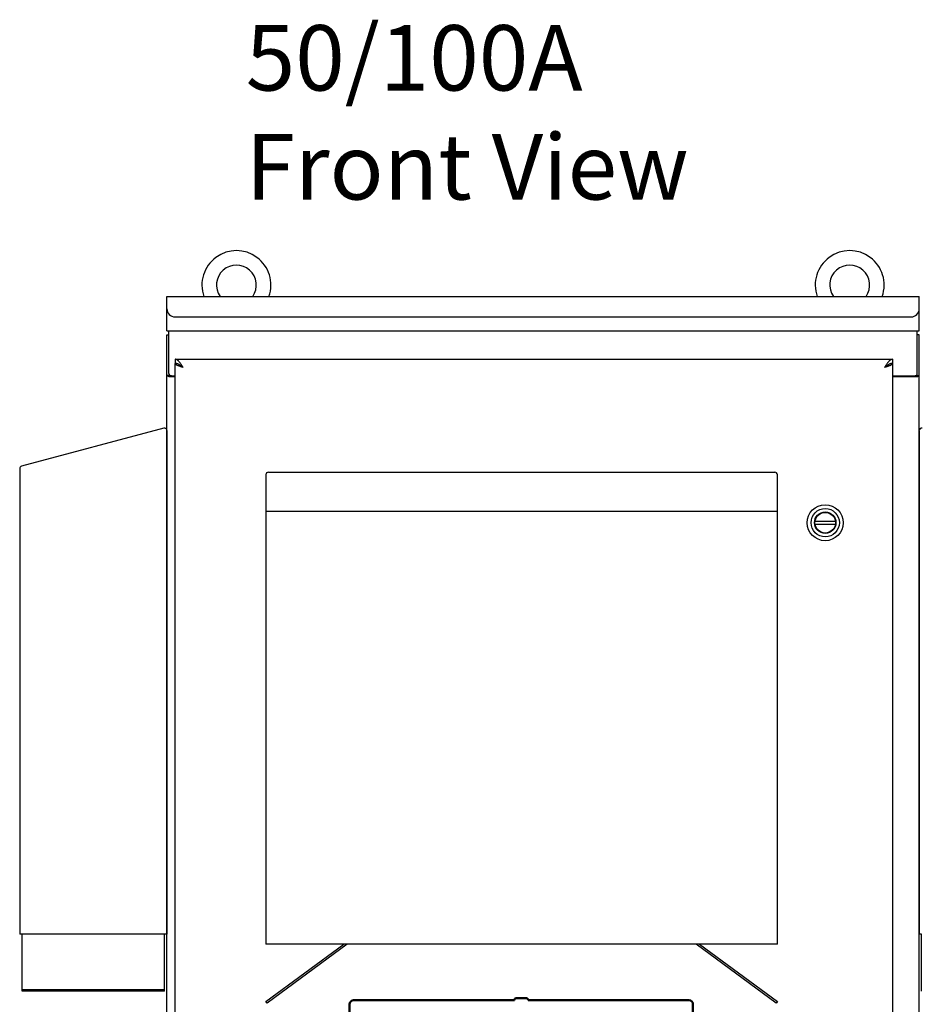
# Model space of a CAD drawing. Units: millimetres. Extents: x 150 to 514, y 92 to 210.
# Drawn here: x 442 to 470, y 168 to 198 of the extents above; entities that cross this region are included whole.
import ezdxf

# ---------------------------------------------------------------- set-up
doc = ezdxf.new("R2010")
doc.units = ezdxf.units.MM
doc.header["$MEASUREMENT"] = 0
doc.linetypes.add('HIDDEN2', pattern=[0.1875, 0.125, -0.0625])
doc.layers.add('Latch', color=50, linetype='HIDDEN2')
doc.layers.add('NOTES', color=140, linetype='Continuous')
doc.layers.add('Visible (ANSI)', color=7, linetype='Continuous', lineweight=50)

msp = doc.modelspace()

# ---------------------------------------------------------------- linework, layer by layer
at = {"color": 7, "linetype": 'Continuous'}
for p, q in [((446.612, 189.414), (446.612, 189.789)), ((446.612, 189.789), (469.612, 189.789)), ((469.612, 189.414), (469.612, 189.789)), ((446.612, 188.741), (446.612, 189.414)), ((446.862, 189.164), (469.362, 189.164)), ((469.612, 188.741), (469.612, 189.414)), ((446.612, 188.741), (469.612, 188.741)), ((446.612, 125.866), (446.612, 188.616)), ((446.612, 188.616), (446.675, 188.616)), ((446.675, 187.429), (446.675, 188.741)), ((469.55, 187.429), (469.55, 188.741)), ((469.612, 188.616), (469.55, 188.616)), ((469.612, 125.866), (469.612, 188.616)), ((446.862, 187.866), (446.862, 187.741)), ((446.862, 187.866), (468.8, 187.866)), ((446.873, 187.741), (446.862, 187.741)), ((446.862, 126.746), (446.862, 187.736)), ((446.864, 187.732), (446.863, 187.736)), ((446.863, 187.736), (446.907, 187.736)), ((468.579, 187.626), (468.55, 187.616)), ((468.799, 187.736), (468.755, 187.736)), ((468.8, 187.741), (468.789, 187.741)), ((468.799, 187.736), (468.798, 187.732)), ((468.799, 187.736), (468.799, 187.736)), ((468.8, 187.866), (468.8, 187.741)), ((468.8, 187.736), (468.8, 126.746)), ((446.71, 187.373), (446.612, 187.373)), ((446.862, 187.335), (446.673, 187.335)), ((446.737, 187.366), (446.862, 187.366)), ((468.8, 187.366), (469.487, 187.366)), ((469.552, 187.335), (468.8, 187.335)), ((469.515, 187.373), (469.612, 187.373))]:
    msp.add_line(p, q, dxfattribs=at)
at = {"color": 7}
for p, q in [((446.518, 185.76), (442.168, 184.594)), ((446.612, 185.688), (446.612, 170.285)), ((469.612, 185.688), (469.612, 185.688)), ((469.612, 185.669), (469.612, 185.688)), ((469.612, 185.669), (469.612, 185.155)), ((469.612, 185.155), (469.612, 170.285)), ((442.112, 184.522), (442.112, 170.285)), ((449.64, 184.339), (449.64, 183.173)), ((449.715, 184.414), (465.2, 184.414)), ((465.275, 183.173), (465.275, 184.339)), ((465.275, 183.216), (449.64, 183.216)), ((449.64, 183.173), (449.64, 175.976)), ((465.275, 175.976), (465.275, 183.173)), ((449.64, 175.973), (449.64, 169.976)), ((465.275, 169.976), (465.275, 175.973)), ((442.187, 170.285), (442.112, 170.285)), ((446.612, 170.285), (442.187, 170.285)), ((442.187, 168.538), (442.187, 170.285)), ((446.537, 168.538), (446.537, 170.285)), ((469.687, 170.285), (469.612, 170.285)), ((469.687, 168.538), (469.687, 170.285)), ((465.275, 169.976), (449.64, 169.976)), ((449.64, 168.227), (452.019, 169.976)), ((452.12, 169.976), (449.676, 168.178)), ((465.239, 168.178), (462.795, 169.976)), ((462.896, 169.976), (465.275, 168.227)), ((446.537, 168.581), (442.187, 168.581)), ((446.537, 168.538), (442.187, 168.538)), ((449.676, 168.178), (449.64, 168.227)), ((465.275, 168.227), (465.239, 168.178))]:
    msp.add_line(p, q, dxfattribs=at)
at = {"color": 7, "linetype": 'Continuous'}
for points in [[(447.112, 187.616), (447.102, 187.633), (447.091, 187.649), (447.081, 187.665), (447.07, 187.681), (447.06, 187.697), (447.05, 187.712), (447.039, 187.727), (447.029, 187.741), (447.018, 187.755), (447.008, 187.769), (446.998, 187.781), (446.987, 187.793), (446.977, 187.804), (446.966, 187.815), (446.956, 187.824), (446.945, 187.833), (446.935, 187.841), (446.925, 187.847), (446.914, 187.853), (446.904, 187.858), (446.893, 187.862), (446.883, 187.864), (446.873, 187.866), (446.862, 187.866)], [(447.112, 187.616), (447.083, 187.626), (447.069, 187.63), (447.055, 187.635), (447.041, 187.639), (447.027, 187.644), (447.013, 187.649), (447, 187.653), (446.987, 187.658), (446.975, 187.663), (446.963, 187.667), (446.952, 187.672), (446.941, 187.676), (446.931, 187.681), (446.921, 187.686), (446.912, 187.69), (446.904, 187.695), (446.896, 187.699), (446.889, 187.704), (446.883, 187.709), (446.878, 187.713), (446.873, 187.718), (446.869, 187.723), (446.866, 187.727), (446.864, 187.732)], [(446.914, 187.735), (446.904, 187.737), (446.893, 187.739), (446.883, 187.74), (446.873, 187.741)], [(446.987, 187.705), (446.977, 187.71), (446.966, 187.716), (446.956, 187.72), (446.945, 187.725), (446.935, 187.728), (446.925, 187.732), (446.914, 187.735)], [(447.018, 187.686), (447.008, 187.692), (446.998, 187.699), (446.987, 187.705)], [(447.112, 187.616), (447.103, 187.622), (447.093, 187.628), (447.084, 187.634), (447.075, 187.64), (447.066, 187.646), (447.058, 187.652), (447.049, 187.658), (447.041, 187.664), (447.034, 187.67), (447.027, 187.676), (447.02, 187.682), (447.014, 187.688), (447.013, 187.689)], [(447.112, 187.616), (447.102, 187.625), (447.091, 187.633), (447.081, 187.641), (447.07, 187.649), (447.06, 187.657), (447.05, 187.664), (447.039, 187.672), (447.029, 187.679), (447.018, 187.686)], [(468.8, 187.866), (468.789, 187.866), (468.779, 187.864), (468.768, 187.862), (468.758, 187.858), (468.748, 187.853), (468.737, 187.847), (468.727, 187.841), (468.716, 187.833), (468.706, 187.824), (468.695, 187.815), (468.685, 187.804), (468.675, 187.793), (468.664, 187.781), (468.654, 187.769), (468.643, 187.755), (468.633, 187.741), (468.623, 187.727), (468.612, 187.712), (468.602, 187.697), (468.591, 187.681), (468.581, 187.665), (468.57, 187.649), (468.56, 187.633), (468.55, 187.616)], [(468.654, 187.692), (468.643, 187.686), (468.633, 187.679), (468.623, 187.672), (468.612, 187.664), (468.602, 187.657), (468.591, 187.649), (468.581, 187.641), (468.57, 187.633), (468.56, 187.625), (468.55, 187.616)], [(468.649, 187.689), (468.648, 187.688), (468.642, 187.682), (468.635, 187.676), (468.628, 187.67), (468.621, 187.664), (468.613, 187.658), (468.604, 187.652), (468.596, 187.646), (468.587, 187.64), (468.578, 187.634), (468.568, 187.628), (468.559, 187.622), (468.55, 187.616)], [(468.798, 187.732), (468.796, 187.727), (468.793, 187.723), (468.789, 187.718), (468.784, 187.713), (468.779, 187.709), (468.773, 187.704), (468.766, 187.699), (468.758, 187.695), (468.75, 187.69), (468.741, 187.686), (468.731, 187.681), (468.721, 187.676), (468.71, 187.672), (468.699, 187.667), (468.687, 187.663), (468.674, 187.658), (468.662, 187.653), (468.648, 187.649), (468.635, 187.644), (468.621, 187.639), (468.607, 187.635), (468.593, 187.63), (468.579, 187.626)], [(468.675, 187.705), (468.664, 187.699), (468.654, 187.692)], [(468.758, 187.737), (468.748, 187.735), (468.737, 187.732), (468.727, 187.728), (468.716, 187.725), (468.706, 187.72), (468.695, 187.716), (468.685, 187.71), (468.675, 187.705)], [(468.789, 187.741), (468.779, 187.74), (468.768, 187.739), (468.758, 187.737)], [(446.643, 187.349), (446.64, 187.351), (446.636, 187.352), (446.633, 187.353), (446.629, 187.355), (446.627, 187.356), (446.624, 187.358), (446.621, 187.359), (446.619, 187.361), (446.617, 187.363), (446.616, 187.364), (446.614, 187.366), (446.613, 187.368), (446.613, 187.369), (446.612, 187.371), (446.612, 187.373)], [(446.673, 187.335), (446.671, 187.337), (446.668, 187.338), (446.665, 187.34), (446.662, 187.341), (446.659, 187.343), (446.655, 187.345), (446.651, 187.346), (446.643, 187.349)], [(446.767, 187.335), (446.768, 187.337), (446.768, 187.339), (446.768, 187.34), (446.767, 187.342), (446.767, 187.344), (446.766, 187.345), (446.765, 187.347), (446.764, 187.348), (446.763, 187.35), (446.761, 187.351), (446.76, 187.352), (446.758, 187.354), (446.756, 187.355), (446.754, 187.356), (446.752, 187.358), (446.75, 187.359), (446.748, 187.36), (446.746, 187.361), (446.744, 187.363), (446.742, 187.364), (446.74, 187.366), (446.74, 187.366)], [(469.457, 187.335), (469.457, 187.337), (469.456, 187.339), (469.457, 187.34), (469.457, 187.342), (469.457, 187.344), (469.458, 187.345), (469.459, 187.347), (469.46, 187.348), (469.461, 187.35), (469.463, 187.351), (469.465, 187.352), (469.466, 187.354), (469.468, 187.355), (469.47, 187.356), (469.472, 187.358), (469.474, 187.359), (469.476, 187.36), (469.479, 187.361), (469.48, 187.363), (469.482, 187.364), (469.484, 187.366), (469.484, 187.366)], [(469.552, 187.335), (469.554, 187.337), (469.556, 187.338), (469.559, 187.34), (469.562, 187.341), (469.565, 187.343), (469.569, 187.345), (469.573, 187.346)], [(469.573, 187.346), (469.581, 187.349), (469.585, 187.351), (469.588, 187.352), (469.592, 187.353), (469.595, 187.355), (469.598, 187.356), (469.601, 187.358), (469.603, 187.359), (469.605, 187.361), (469.607, 187.363), (469.609, 187.364), (469.61, 187.366), (469.611, 187.368), (469.612, 187.369), (469.612, 187.371), (469.612, 187.373)]]:
    msp.add_lwpolyline(points, dxfattribs=at)
for centre, radius, start, end in [((448.737, 190.137), 1.054, 340.7204, 199.2796), ((467.487, 190.137), 1.054, 340.7204, 199.2796), ((448.737, 190.137), 0.609, 325.1472, 214.8528), ((467.487, 190.137), 0.609, 325.1472, 214.8528), ((446.862, 189.414), 0.25, 180, 270), ((469.362, 189.414), 0.25, 270, 0), ((446.737, 187.429), 0.0625, 180, 270), ((469.487, 187.429), 0.0625, 270, 0)]:
    msp.add_arc(centre, radius, start, end, dxfattribs=at)
at = {"color": 7}
for centre, start, end in [((446.537, 185.688), 15, 105), ((446.537, 185.688), 0, 15), ((469.687, 185.688), 75, 180), ((442.187, 184.522), 105, 180), ((449.715, 184.339), 90, 180), ((465.2, 184.339), 0, 90)]:
    msp.add_arc(centre, 0.075, start, end, dxfattribs=at)
at = {"layer": 'Latch', "color": 7, "linetype": 'Continuous'}
for p, q in [((467.052, 182.908), (466.427, 182.908)), ((466.427, 182.829), (467.052, 182.829))]:
    msp.add_line(p, q, dxfattribs=at)
for radius in [0.551, 0.433, 0.329, 0.317, 0.315]:
    msp.add_circle((466.739, 182.869), radius, dxfattribs=at)
at = {"layer": 'Visible (ANSI)'}
for p, q in [((452.196, 159.669), (452.196, 168.139)), ((452.196, 159.669), (452.196, 168.139)), ((452.321, 168.264), (457.235, 168.264)), ((452.321, 168.264), (457.235, 168.264)), ((457.235, 168.264), (457.235, 168.265)), ((457.235, 168.264), (457.235, 168.265)), ((457.297, 168.327), (457.595, 168.327)), ((457.297, 168.327), (457.595, 168.327)), ((457.657, 168.265), (457.657, 168.264)), ((457.657, 168.265), (457.657, 168.264)), ((457.657, 168.264), (462.571, 168.264)), ((457.657, 168.264), (462.571, 168.264)), ((462.696, 168.139), (462.696, 159.669)), ((462.696, 168.139), (462.696, 159.669))]:
    msp.add_line(p, q, dxfattribs=at)
at = {"layer": 'Visible (ANSI)', "extrusion": (0, 0, -1)}
for centre, major_axis, start_param, end_param in [((452.321, 168.139), (-0.0885, 0.0885), 5.498396, 7.067974), ((452.321, 168.139), (-0.0885, 0.0885), 5.498396, 7.067974), ((457.297, 168.265), (-0.044, 0.044), 5.498396, 7.067974), ((457.297, 168.265), (-0.044, 0.044), 5.498396, 7.067974), ((457.595, 168.265), (-0.044, -0.044), 2.356803, 3.926382), ((457.595, 168.265), (-0.044, -0.044), 2.356803, 3.926382), ((462.571, 168.139), (-0.0885, -0.0885), 2.356803, 3.926382), ((462.571, 168.139), (-0.0885, -0.0885), 2.356803, 3.926382)]:
    msp.add_ellipse(centre, major_axis=major_axis, ratio=0.998783, start_param=start_param, end_param=end_param, dxfattribs=at)

# ---------------------------------------------------------------- texts
at = {"layer": 'NOTES', "color": 7, "insert": (449.021, 198.087), "char_height": 2, "attachment_point": 1}
msp.add_mtext_dynamic_manual_height_columns('50/100A\\PFront View', width=19.33978, gutter_width=1, heights=[0], dxfattribs=at)

doc.saveas('drawing.dxf')
